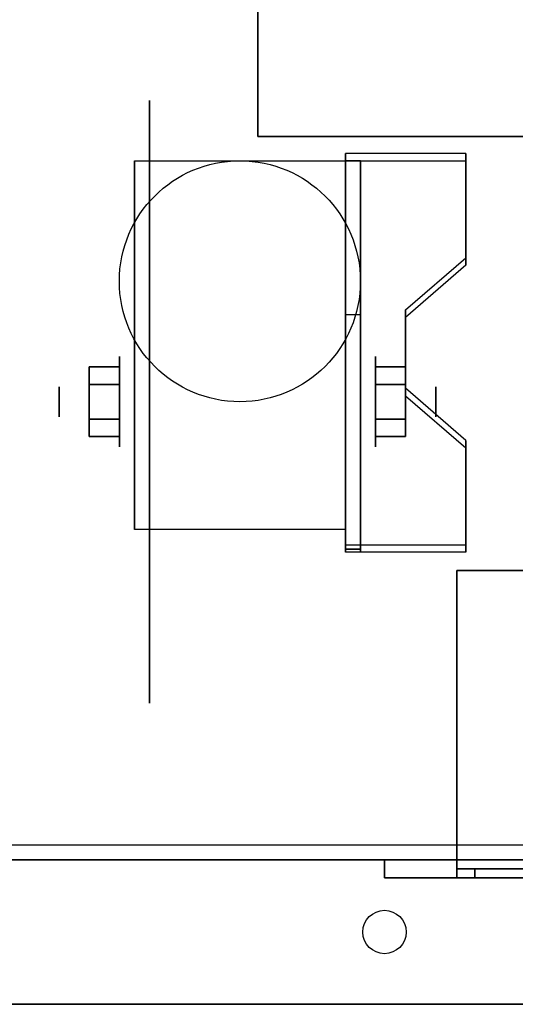
# Model space of a CAD drawing. Extents: x -192 to 192, y -15 to 28.
# Drawn here: x 134 to 138, y -15 to -8 of the extents above; entities that cross this region are included whole.
import ezdxf

# ---------------------------------------------------------------- set-up
doc = ezdxf.new("R2010")
doc.units = 0
for name, color, linetype in [('3D', 254, 'CONTINUOUS'), ('3D-BLACK', 250, 'CONTINUOUS'), ('3D-CART-BODY', 9, 'CONTINUOUS'), ('3D-CART-TRIM', 5, 'CONTINUOUS'), ('3D-FLAT', 7, 'CONTINUOUS'), ('3D-NON', 7, 'CONTINUOUS'), ('3D-WHITE', 7, 'CONTINUOUS')]:
    doc.layers.add(name, color=color, linetype=linetype)

msp = doc.modelspace()

# ---------------------------------------------------------------- linework, layer by layer
at = {"layer": '3D', "extrusion": (1, 0, 0)}
for centre, radius in [((-10.5958, 2.0833, 135.1667), 0.3125), ((-10.5958, 2.0833, 134.75), 0.1042)]:
    msp.add_circle(centre, radius, dxfattribs=at)
at = {"layer": '3D', "extrusion": (-1, 0, 0)}
for centre, radius in [((10.5958, 2.0833, -136.9375), 0.3125), ((10.5958, 2.0833, -137.3542), 0.1042)]:
    msp.add_circle(centre, radius, dxfattribs=at)
for centre in [(10.5958, 2.0833, -135.2708), (10.5958, 2.0833, -136.7292)]:
    msp.add_arc(centre, 0.8839, 225, 0, dxfattribs=at)
at = {"layer": '3D'}
for points in [[(137.5625, -8.9302, 1.8433), (137.5625, -8.8781, 1.9336), (136.7292, -8.8781, 1.9336), (136.7292, -8.9302, 1.8433)], [(136.7292, -11.6365, 3.4058), (136.7292, -8.9302, 1.8433), (136.8333, -8.9302, 1.8433), (136.8333, -11.6365, 3.4058)], [(136.7292, -8.9302, 1.8433), (136.7292, -9.9923, 1.2537), (136.8333, -9.9923, 1.2537), (136.8333, -8.9302, 1.8433)], [(137.1458, -10.0127, 2.4683), (137.1458, -9.9606, 2.5586), (137.5625, -9.5998, 2.3502), (137.5625, -9.6519, 2.26)], [(136.7292, -11.6161, 2.1912), (136.7292, -9.9923, 1.2537), (136.8333, -9.9923, 1.2537), (136.8333, -11.6161, 2.1912)], [(134.9583, -10.3553, 2.0833), (135.1667, -10.3553, 2.0833), (135.1667, -10.4756, 2.2917), (134.9583, -10.4756, 2.2917)], [(134.9583, -10.4756, 1.875), (135.1667, -10.4756, 1.875), (135.1667, -10.3553, 2.0833), (134.9583, -10.3553, 2.0833)], [(137.1458, -10.3553, 2.0833), (136.9375, -10.3553, 2.0833), (136.9375, -10.4756, 1.875), (137.1458, -10.4756, 1.875)], [(137.1458, -10.4756, 2.2917), (136.9375, -10.4756, 2.2917), (136.9375, -10.3553, 2.0833), (137.1458, -10.3553, 2.0833)], [(137.5625, -10.9148, 2.9892), (137.5625, -10.8627, 3.0794), (137.1458, -10.5019, 2.8711), (137.1458, -10.554, 2.7808)], [(134.9583, -10.8364, 2.0833), (135.1667, -10.8364, 2.0833), (135.1667, -10.7161, 1.875), (134.9583, -10.7161, 1.875)], [(134.9583, -10.7161, 2.2917), (135.1667, -10.7161, 2.2917), (135.1667, -10.8364, 2.0833), (134.9583, -10.8364, 2.0833)], [(137.1458, -10.8364, 2.0833), (136.9375, -10.8364, 2.0833), (136.9375, -10.7161, 2.2917), (137.1458, -10.7161, 2.2917)], [(137.1458, -10.7161, 1.875), (136.9375, -10.7161, 1.875), (136.9375, -10.8364, 2.0833), (137.1458, -10.8364, 2.0833)], [(136.7292, -11.6365, 3.4058), (136.7292, -11.5844, 3.4961), (137.5625, -11.5844, 3.4961), (137.5625, -11.6365, 3.4058)], [(136.7292, -11.6365, 3.4058), (136.7292, -11.6161, 2.1912), (136.8333, -11.6161, 2.1912), (136.8333, -11.6365, 3.4058)]]:
    msp.add_3dface(points, dxfattribs=at)
at = {"layer": '3D', "invisible_edges": 15}
for points in [[(136.7292, -9.5998, 2.3502), (137.5625, -9.5998, 2.3502), (137.5625, -8.8781, 1.9336), (136.7292, -8.8781, 1.9336)], [(136.7292, -9.6519, 2.26), (137.5625, -9.6519, 2.26), (137.5625, -8.9302, 1.8433), (136.7292, -8.9302, 1.8433)], [(137.5625, -9.5998, 2.3502), (136.7292, -9.5998, 2.3502), (136.7292, -9.9606, 2.5586), (137.1458, -9.9606, 2.5586)], [(137.5625, -9.6519, 2.26), (136.7292, -9.6519, 2.26), (136.7292, -10.0127, 2.4683), (137.1458, -10.0127, 2.4683)], [(136.7292, -10.5019, 2.8711), (137.1458, -10.5019, 2.8711), (137.1458, -9.9606, 2.5586), (136.7292, -9.9606, 2.5586)], [(136.7292, -10.554, 2.7808), (137.1458, -10.554, 2.7808), (137.1458, -10.0127, 2.4683), (136.7292, -10.0127, 2.4683)], [(137.1458, -10.5019, 2.8711), (136.7292, -10.5019, 2.8711), (136.7292, -10.8627, 3.0794), (137.5625, -10.8627, 3.0794)], [(137.1458, -10.554, 2.7808), (136.7292, -10.554, 2.7808), (136.7292, -10.9148, 2.9892), (137.5625, -10.9148, 2.9892)], [(136.7292, -11.5844, 3.4961), (137.5625, -11.5844, 3.4961), (137.5625, -10.8627, 3.0794), (136.7292, -10.8627, 3.0794)], [(136.7292, -11.6365, 3.4058), (137.5625, -11.6365, 3.4058), (137.5625, -10.9148, 2.9892), (136.7292, -10.9148, 2.9892)]]:
    msp.add_3dface(points, dxfattribs=at)
at = {"layer": '3D-BLACK', "extrusion": (1, 0, 0)}
msp.add_circle((-10.5958, 2.0833, 135.375), 2.0833, dxfattribs=at)
at = {"layer": '3D-BLACK'}
for points in [[(133.1, -13.6625, 5), (133.1, 14.1375, 5), (190.9, 14.1375, 5), (190.9, -13.6625, 5)], [(137.5, -13.7625, 20.5), (137.5, -13.7625, 25), (137.5, -13.825, 25), (137.5, -13.825, 20.5)], [(137.5, -13.7625, 25), (144.5, -13.7625, 25), (144.5, -13.825, 25), (137.5, -13.825, 25)], [(137.5, -13.7625, 20.5), (144.5, -13.7625, 20.5), (144.5, -13.825, 20.5), (137.5, -13.825, 20.5)], [(137.5, -13.7625, 20.5), (144.5, -13.7625, 20.5), (144.5, -13.7625, 25), (137.5, -13.7625, 25)], [(137.5, -13.825, 20.5), (144.5, -13.825, 20.5), (144.5, -13.825, 25), (137.5, -13.825, 25)]]:
    msp.add_3dface(points, dxfattribs=at)
at = {"layer": '3D-CART-BODY'}
for points, invisible_edges in [([(189.5, -13.7625, 5), (187.3, -13.7625, 5.2), (149.7, -13.7625, 5.2), (134.5, -13.7625, 5)], 7), ([(134.5, -13.7625, 5), (149.7, -13.7625, 5.2), (149.7, -13.7625, 23.3), (134.5, -13.7625, 33)], 15), ([(134.5, -13.7625, 33), (149.7, -13.7625, 23.3), (187.3, -13.7625, 23.3), (189.5, -13.7625, 33)], 7)]:
    msp.add_3dface(points, dxfattribs=dict(at, invisible_edges=invisible_edges))
at = {"layer": '3D-CART-TRIM'}
for points in [[(133, -13.7625, 5), (133, -13.7625, 33), (134.5, -13.7625, 33), (134.5, -13.7625, 5)], [(189.5, -13.7625, 5), (189.5, -13.7625, 5.25), (134.5, -13.7625, 5.25), (134.5, -13.7625, 5)], [(137, -13.8875, 25.5), (137, -13.7625, 25.5), (137, -13.7625, 20), (137, -13.8875, 20)], [(137, -13.7625, 25.5), (137.5, -13.7625, 25), (137.5, -13.7625, 20.5), (137, -13.7625, 20)], [(145, -13.8875, 25.5), (145, -13.7625, 25.5), (137, -13.7625, 25.5), (137, -13.8875, 25.5)], [(145, -13.7625, 25.5), (144.5, -13.7625, 25), (137.5, -13.7625, 25), (137, -13.7625, 25.5)], [(137, -13.8875, 20), (137, -13.7625, 20), (145, -13.7625, 20), (145, -13.8875, 20)], [(137, -13.7625, 20), (137.5, -13.7625, 20.5), (144.5, -13.7625, 20.5), (145, -13.7625, 20)], [(137.5, -13.7625, 25), (137.5, -13.8875, 25), (137.5, -13.8875, 20.5), (137.5, -13.7625, 20.5)], [(144.5, -13.7625, 25), (144.5, -13.8875, 25), (137.5, -13.8875, 25), (137.5, -13.7625, 25)], [(137.5, -13.7625, 20.5), (137.5, -13.8875, 20.5), (144.5, -13.8875, 20.5), (144.5, -13.7625, 20.5)], [(137.5, -13.8875, 25), (137, -13.8875, 25.5), (137, -13.8875, 20), (137.5, -13.8875, 20.5)], [(144.5, -13.8875, 25), (145, -13.8875, 25.5), (137, -13.8875, 25.5), (137.5, -13.8875, 25)], [(137.5, -13.8875, 20.5), (137, -13.8875, 20), (145, -13.8875, 20), (144.5, -13.8875, 20.5)]]:
    msp.add_3dface(points, dxfattribs=at)
at = {"layer": '3D-FLAT'}
for centre, radius in [((136, -9.7625, 4.7917), 0.8333), ((137, -14.2625, 33), 0.15)]:
    msp.add_circle(centre, radius, dxfattribs=at)
at = {"layer": '3D-FLAT', "invisible_edges": 7}
for points in [[(132.1, 15.2375, 34), (136.125, 11.2375, 34), (136.125, -8.7625, 34), (132.1, -14.7625, 34)], [(132.1, -14.7625, 34), (136.125, -8.7625, 34), (187.875, -8.7625, 34), (191.9, -14.7625, 34)]]:
    msp.add_3dface(points, dxfattribs=at)
at = {"layer": '3D-FLAT'}
for points in [[(136.125, -8.7625, 28), (148.125, -8.7625, 28), (148.125, 11.2375, 28), (136.125, 11.2375, 28)], [(136.7292, -11.4797, 4.7917), (135.2708, -11.4797, 4.7917), (135.2708, -8.9292, 4.7917), (136.7292, -8.9292, 4.7917)], [(134.9583, -10.4756, 2.2917), (135.1667, -10.4756, 2.2917), (135.1667, -10.7161, 2.2917), (134.9583, -10.7161, 2.2917)], [(134.9583, -10.7161, 1.875), (135.1667, -10.7161, 1.875), (135.1667, -10.4756, 1.875), (134.9583, -10.4756, 1.875)], [(137.1458, -10.7161, 2.2917), (136.9375, -10.7161, 2.2917), (136.9375, -10.4756, 2.2917), (137.1458, -10.4756, 2.2917)], [(137.1458, -10.4756, 1.875), (136.9375, -10.4756, 1.875), (136.9375, -10.7161, 1.875), (137.1458, -10.7161, 1.875)], [(144.5, -13.7625, 25), (137.5, -13.7625, 25), (137.5, -11.7625, 25), (144.5, -11.7625, 25)], [(144.5, -13.7625, 20.5), (137.5, -13.7625, 20.5), (137.5, -11.7625, 20.5), (144.5, -11.7625, 20.5)]]:
    msp.add_3dface(points, dxfattribs=at)
at = {"layer": '3D-NON'}
for points in [[(136.125, 11.2375, 28), (136.125, 11.2375, 34), (136.125, -8.7625, 34), (136.125, -8.7625, 28)], [(136.125, -8.7625, 28), (136.125, -8.7625, 34), (148.125, -8.7625, 34), (148.125, -8.7625, 28)], [(136.7292, -11.6365, 3.4058), (136.7292, -11.5844, 3.4961), (136.7292, -8.8781, 1.9336), (136.7292, -8.9302, 1.8433)], [(137.5625, -9.6519, 2.26), (137.5625, -9.5998, 2.3502), (137.5625, -8.8781, 1.9336), (137.5625, -8.9302, 1.8433)], [(135.2708, -8.9292, 4.7917), (135.2708, -8.9292, 4.7917), (135.2708, -9.9708, 1.4583)], [(136.7292, -8.9292, 4.7917), (136.7292, -8.9292, 4.7917), (136.7292, -9.9708, 1.4583)], [(136.7292, -11.6365, 3.4058), (136.7292, -11.6161, 2.1912), (136.7292, -9.9923, 1.2537), (136.7292, -8.9302, 1.8433)], [(136.8333, -11.6365, 3.4058), (136.8333, -11.6161, 2.1912), (136.8333, -9.9923, 1.2537), (136.8333, -8.9302, 1.8433)], [(137.1458, -10.554, 2.7808), (137.1458, -10.5019, 2.8711), (137.1458, -9.9606, 2.5586), (137.1458, -10.0127, 2.4683)], [(137.5625, -11.6365, 3.4058), (137.5625, -11.5844, 3.4961), (137.5625, -10.8627, 3.0794), (137.5625, -10.9148, 2.9892)], [(135.2708, -11.4797, 2.0833), (135.2708, -11.4797, 2.0833), (135.2708, -11.4797, 4.7917)], [(136.7292, -11.4797, 2.0833), (136.7292, -11.4797, 2.0833), (136.7292, -11.4797, 4.7917)], [(144.5, -11.7625, 20.5), (137.5, -11.7625, 20.5), (137.5, -11.7625, 25), (144.5, -11.7625, 25)], [(137.5, -13.7625, 20.5), (137.5, -11.7625, 20.5), (137.5, -11.7625, 25), (137.5, -13.7625, 25)], [(144.5, -13.7625, 20.5), (137.5, -13.7625, 20.5), (137.5, -13.7625, 25), (144.5, -13.7625, 25)], [(132.1, -14.7625, 34), (132.1, -14.7625, 33), (191.9, -14.7625, 33), (191.9, -14.7625, 34)]]:
    msp.add_3dface(points, dxfattribs=at)
at = {"layer": '3D-NON', "invisible_edges": 15}
for points in [[(135.2708, -9.7015, 4.7917), (135.2708, -8.9292, 4.7917), (135.2708, -9.9708, 1.4583), (135.2708, -10.2576, 1.2667)], [(136.7292, -9.7015, 4.7917), (136.7292, -8.9292, 4.7917), (136.7292, -9.9708, 1.4583), (136.7292, -10.2576, 1.2667)], [(135.2708, -10.0571, 4.7917), (135.2708, -9.7015, 4.7917), (135.2708, -10.2576, 1.2667), (135.2708, -10.5958, 1.1994)], [(136.7292, -10.0571, 4.7917), (136.7292, -9.7015, 4.7917), (136.7292, -10.2576, 1.2667), (136.7292, -10.5958, 1.1994)], [(135.2708, -10.4128, 4.7917), (135.2708, -10.0571, 4.7917), (135.2708, -10.5958, 1.1994), (135.2708, -10.9341, 1.2667)], [(136.7292, -10.4128, 4.7917), (136.7292, -10.0571, 4.7917), (136.7292, -10.5958, 1.1994), (136.7292, -10.9341, 1.2667)], [(135.2708, -10.7684, 4.7917), (135.2708, -10.4128, 4.7917), (135.2708, -10.9341, 1.2667), (135.2708, -11.2208, 1.4583)], [(136.7292, -10.7684, 4.7917), (136.7292, -10.4128, 4.7917), (136.7292, -10.9341, 1.2667), (136.7292, -11.2208, 1.4583)], [(135.2708, -11.1241, 4.7917), (135.2708, -10.7684, 4.7917), (135.2708, -11.2208, 1.4583), (135.2708, -11.4124, 1.7451)], [(136.7292, -11.1241, 4.7917), (136.7292, -10.7684, 4.7917), (136.7292, -11.2208, 1.4583), (136.7292, -11.4124, 1.7451)], [(135.2708, -11.4797, 4.7917), (135.2708, -11.1241, 4.7917), (135.2708, -11.4124, 1.7451), (135.2708, -11.4797, 2.0833)], [(136.7292, -11.4797, 4.7917), (136.7292, -11.1241, 4.7917), (136.7292, -11.4124, 1.7451), (136.7292, -11.4797, 2.0833)]]:
    msp.add_3dface(points, dxfattribs=at)
at = {"layer": '3D-WHITE'}
for points in [[(137.625, -13.825, 21.75), (137.625, -13.825, 22), (137.625, -13.8875, 22), (137.625, -13.8875, 21.75)], [(137.625, -13.825, 22), (138.625, -13.825, 22), (138.625, -13.8875, 22), (137.625, -13.8875, 22)], [(137.625, -13.825, 21.75), (138.625, -13.825, 21.75), (138.625, -13.8875, 21.75), (137.625, -13.8875, 21.75)], [(137.625, -13.825, 21.75), (138.625, -13.825, 21.75), (138.625, -13.825, 22), (137.625, -13.825, 22)], [(137.625, -13.825, 21.75), (137.625, -13.825, 21.75), (137.625, -13.8875, 21.75)], [(137.625, -13.825, 21.75), (138.625, -13.825, 21.75), (138.625, -13.8875, 21.75), (137.625, -13.8875, 21.75)], [(137.625, -13.825, 21.75), (138.125, -13.825, 21.5), (138.125, -13.8875, 21.5), (137.625, -13.8875, 21.75)], [(137.625, -13.825, 21.75), (138.125, -13.825, 21.5), (138.625, -13.825, 21.75), (137.625, -13.825, 21.75)], [(137.625, -13.8875, 21.75), (138.625, -13.8875, 21.75), (138.625, -13.8875, 22), (137.625, -13.8875, 22)], [(137.625, -13.8875, 21.75), (138.125, -13.8875, 21.5), (138.625, -13.8875, 21.75), (137.625, -13.8875, 21.75)]]:
    msp.add_3dface(points, dxfattribs=at)

doc.saveas('drawing.dxf')
